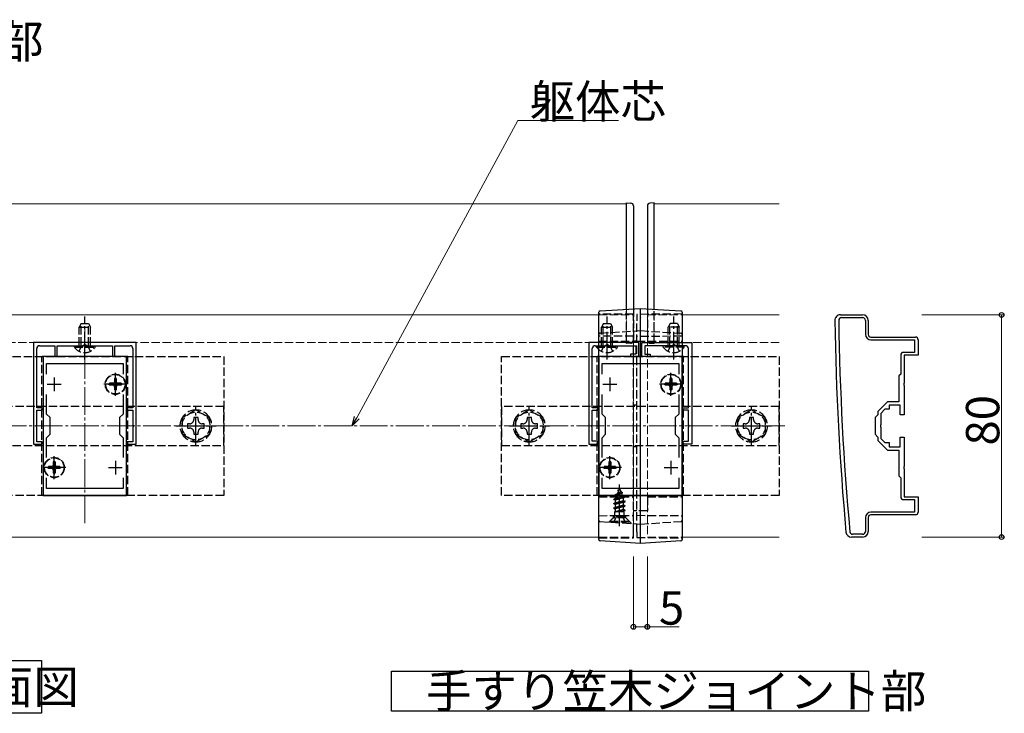
# Model space of a CAD drawing. Extents: x 0 to 1980, y 0 to 3207.
# Drawn here: x 1280 to 1634, y 593 to 843 of the extents above; entities that cross this region are included whole.
import ezdxf

# ---------------------------------------------------------------- set-up
doc = ezdxf.new("R2010")
doc.units = 0
doc.linetypes.add('YCENTER_1', pattern=[13, 10, -1, 1, -1])
doc.linetypes.add('YHIDDEN_1', pattern=[4, 3, -1])
doc.layers.add('USER1', color=3, linetype='CONTINUOUS')
for name, color, linetype, lineweight in [('YKK_11', 7, 'CONTINUOUS', 30), ('YKK_12', 2, 'CONTINUOUS', 13), ('YKK_13', 4, 'CONTINUOUS', 30), ('YKK_D', 6, 'CONTINUOUS', 13), ('YSS_K', 3, 'CONTINUOUS', 13)]:
    doc.layers.add(name, color=color, linetype=linetype, lineweight=lineweight)
doc.styles.get("Standard").update_dxf_attribs({"font": 'txt', "bigfont": 'BIGFONT'})

msp = doc.modelspace()

# ---------------------------------------------------------------- linework, layer by layer
at = {"layer": 'USER1', "ltscale": 3}
for p, q in [((1163.93, 611.85), (1287.38, 611.85)), ((1287.38, 611.85), (1287.38, 592.85)), ((1413.42, 593.62), (1413.42, 608.02)), ((1413.42, 608.02), (1585.1, 608.02)), ((1585.1, 608.02), (1585.1, 593.62)), ((1287.38, 592.85), (1163.93, 592.85)), ((1585.1, 593.62), (1413.42, 593.62))]:
    msp.add_line(p, q, dxfattribs=at)
at = {"layer": 'YKK_11', "linetype": 'ByBlock', "lineweight": -2, "ltscale": 0.5}
for p, q in [((1574.99, 736.29), (1582.99, 736.29)), ((1575.39, 735.29), (1582.99, 735.29)), ((1583.99, 734.29), (1583.99, 729.29)), ((1584.99, 734.29), (1584.99, 729.29)), ((1585.99, 728.29), (1601.99, 728.29)), ((1585.99, 727.29), (1601.69, 727.29)), ((1585.99, 727.29), (1601.69, 727.29)), ((1601.69, 727.29), (1601.69, 722.79)), ((1602.99, 727.29), (1602.99, 721.79)), ((1321.49, 726.29), (1284.49, 726.29)), ((1284.49, 726.29), (1284.49, 689.79)), ((1285.69, 702.79), (1285.69, 724.19)), ((1286.69, 725.19), (1292.19, 725.19)), ((1292.19, 725.19), (1292.19, 721.29)), ((1292.99, 721.29), (1292.99, 725.19)), ((1292.99, 725.19), (1302.53, 725.19)), ((1302.53, 725.19), (1302.71, 725.31)), ((1302.71, 725.31), (1303.26, 725.31)), ((1303.26, 725.31), (1303.44, 725.19)), ((1303.44, 725.19), (1312.99, 725.19)), ((1312.99, 725.19), (1312.99, 721.29)), ((1313.79, 721.29), (1313.79, 725.19)), ((1313.79, 725.19), (1319.29, 725.19)), ((1320.29, 724.19), (1320.29, 702.79)), ((1321.49, 689.79), (1321.49, 726.29)), ((1484.49, 726.29), (1484.49, 689.79)), ((1502.49, 726.29), (1484.49, 726.29)), ((1485.69, 702.79), (1485.69, 724.19)), ((1486.69, 725.19), (1490.53, 725.19)), ((1490.53, 725.19), (1490.71, 725.31)), ((1490.71, 725.31), (1491.26, 725.31)), ((1491.26, 725.31), (1491.44, 725.19)), ((1491.44, 725.19), (1501.39, 725.19)), ((1501.39, 725.19), (1501.39, 722.09)), ((1502.49, 721.29), (1502.49, 726.29)), ((1503.49, 721.29), (1503.49, 726.29)), ((1503.49, 726.29), (1521.49, 726.29)), ((1514.53, 725.19), (1504.59, 725.19)), ((1504.59, 725.19), (1504.59, 722.09)), ((1514.71, 725.31), (1514.53, 725.19)), ((1515.26, 725.31), (1514.71, 725.31)), ((1515.44, 725.19), (1515.26, 725.31)), ((1519.29, 725.19), (1515.44, 725.19)), ((1520.29, 702.79), (1520.29, 724.19)), ((1521.49, 726.29), (1521.49, 689.79)), ((1287.99, 721.29), (1287.99, 671.29)), ((1317.99, 721.29), (1287.99, 721.29)), ((1292.19, 721.29), (1292.99, 721.29)), ((1312.99, 721.29), (1313.79, 721.29)), ((1317.99, 671.29), (1317.99, 721.29)), ((1487.99, 721.29), (1487.99, 671.29)), ((1517.99, 721.29), (1487.99, 721.29)), ((1501.39, 722.09), (1499.49, 722.09)), ((1499.49, 722.09), (1499.49, 721.29)), ((1499.49, 721.29), (1502.49, 721.29)), ((1506.49, 721.29), (1503.49, 721.29)), ((1504.59, 722.09), (1506.49, 722.09)), ((1506.49, 722.09), (1506.49, 721.29)), ((1517.99, 671.29), (1517.99, 721.29)), ((1596.69, 721.79), (1596.69, 714.99)), ((1601.69, 722.79), (1597.69, 722.79)), ((1602.99, 721.79), (1597.99, 721.79)), ((1597.99, 721.79), (1597.99, 711.75)), ((1289.19, 714.92), (1289.19, 718.79)), ((1289.19, 718.79), (1316.79, 718.79)), ((1316.79, 718.79), (1316.79, 714.92)), ((1489.19, 714.92), (1489.19, 718.79)), ((1489.19, 718.79), (1516.79, 718.79)), ((1516.79, 718.79), (1516.79, 714.92)), ((1596.69, 714.99), (1595.99, 714.29)), ((1595.99, 714.29), (1595.99, 704.99)), ((1597.99, 711.75), (1597.87, 711.56)), ((1597.87, 711.56), (1597.87, 711.01)), ((1597.87, 711.01), (1597.99, 710.83)), ((1597.99, 710.83), (1597.99, 700.29)), ((1289.19, 700.59), (1289.19, 707.66)), ((1316.79, 707.66), (1316.79, 700.59)), ((1489.19, 700.59), (1489.19, 707.66)), ((1516.79, 707.66), (1516.79, 700.59)), ((1287.69, 702.79), (1285.69, 702.79)), ((1285.69, 696.75), (1285.69, 701.99)), ((1285.69, 701.99), (1287.69, 701.99)), ((1287.69, 701.99), (1287.69, 702.79)), ((1320.29, 702.79), (1318.29, 702.79)), ((1318.29, 702.79), (1318.29, 701.99)), ((1318.29, 701.99), (1320.29, 701.99)), ((1320.29, 701.99), (1320.29, 696.75)), ((1487.69, 702.79), (1485.69, 702.79)), ((1485.69, 696.75), (1485.69, 701.99)), ((1485.69, 701.99), (1487.69, 701.99)), ((1487.69, 701.99), (1487.69, 702.79)), ((1518.29, 701.99), (1518.29, 702.79)), ((1518.29, 702.79), (1520.29, 702.79)), ((1520.29, 701.99), (1518.29, 701.99)), ((1520.29, 696.75), (1520.29, 701.99)), ((1591.99, 704.99), (1588.49, 701.49)), ((1590.99, 702.29), (1589.49, 700.79)), ((1592.49, 702.29), (1590.99, 702.29)), ((1595.99, 704.99), (1591.99, 704.99)), ((1596.49, 703.79), (1592.49, 703.79)), ((1592.49, 703.79), (1592.49, 702.29)), ((1596.49, 700.29), (1596.49, 703.79)), ((1290.49, 699.29), (1289.19, 700.59)), ((1290.49, 693.29), (1290.49, 699.29)), ((1316.79, 700.59), (1315.49, 699.29)), ((1315.49, 699.29), (1315.49, 693.29)), ((1490.49, 699.29), (1489.19, 700.59)), ((1490.49, 693.29), (1490.49, 699.29)), ((1516.79, 700.59), (1515.49, 699.29)), ((1515.49, 699.29), (1515.49, 693.29)), ((1588.49, 700.29), (1587.49, 699.29)), ((1587.49, 699.29), (1587.49, 693.29)), ((1588.49, 701.49), (1588.49, 700.29)), ((1589.49, 700.79), (1589.49, 696.75)), ((1597.99, 700.29), (1596.49, 700.29)), ((1285.57, 696.56), (1285.69, 696.75)), ((1285.57, 696.01), (1285.57, 696.56)), ((1285.69, 695.83), (1285.57, 696.01)), ((1285.69, 690.59), (1285.69, 695.83)), ((1320.29, 696.75), (1320.41, 696.56)), ((1320.41, 696.01), (1320.29, 695.83)), ((1320.29, 695.83), (1320.29, 690.59)), ((1320.41, 696.56), (1320.41, 696.01)), ((1485.57, 696.56), (1485.69, 696.75)), ((1485.57, 696.01), (1485.57, 696.56)), ((1485.69, 695.83), (1485.57, 696.01)), ((1485.69, 690.79), (1485.69, 695.83)), ((1520.41, 696.56), (1520.29, 696.75)), ((1520.29, 695.83), (1520.41, 696.01)), ((1520.29, 690.79), (1520.29, 695.83)), ((1520.41, 696.01), (1520.41, 696.56)), ((1589.49, 696.75), (1589.37, 696.56)), ((1589.37, 696.56), (1589.37, 696.01)), ((1589.37, 696.01), (1589.49, 695.83)), ((1589.49, 695.83), (1589.49, 691.79)), ((1289.19, 691.99), (1290.49, 693.29)), ((1289.19, 684.92), (1289.19, 691.99)), ((1315.49, 693.29), (1316.79, 691.99)), ((1316.79, 691.99), (1316.79, 684.92)), ((1489.19, 691.99), (1490.49, 693.29)), ((1489.19, 684.92), (1489.19, 691.99)), ((1515.49, 693.29), (1516.79, 691.99)), ((1516.79, 691.99), (1516.79, 684.92)), ((1587.49, 693.29), (1588.49, 692.29)), ((1588.49, 692.29), (1588.49, 691.09)), ((1589.49, 691.79), (1590.99, 690.29)), ((1596.49, 688.79), (1596.49, 692.29)), ((1596.49, 692.29), (1597.99, 692.29)), ((1597.99, 692.29), (1597.99, 681.75)), ((1284.49, 689.79), (1287.69, 689.79)), ((1287.69, 690.59), (1285.69, 690.59)), ((1287.69, 689.79), (1287.69, 690.59)), ((1320.29, 690.59), (1318.29, 690.59)), ((1318.29, 690.59), (1318.29, 689.79)), ((1318.29, 689.79), (1321.49, 689.79)), ((1484.49, 689.79), (1487.69, 689.79)), ((1487.69, 690.79), (1485.69, 690.79)), ((1487.69, 689.79), (1487.69, 690.79)), ((1518.29, 689.79), (1518.29, 690.79)), ((1518.29, 690.79), (1520.29, 690.79)), ((1521.49, 689.79), (1518.29, 689.79)), ((1588.49, 691.09), (1591.99, 687.59)), ((1590.99, 690.29), (1592.49, 690.29)), ((1592.49, 690.29), (1592.49, 688.79)), ((1592.49, 688.79), (1596.49, 688.79)), ((1591.99, 687.59), (1595.99, 687.59)), ((1595.99, 687.59), (1595.99, 678.29)), ((1597.99, 681.75), (1597.87, 681.56)), ((1597.87, 681.56), (1597.87, 681.01)), ((1597.87, 681.01), (1597.99, 680.83)), ((1597.99, 680.83), (1597.99, 670.79)), ((1289.19, 673.79), (1289.19, 677.66)), ((1316.79, 677.66), (1316.79, 673.79)), ((1316.79, 677.66), (1316.79, 673.79)), ((1489.19, 673.79), (1489.19, 677.66)), ((1516.79, 677.66), (1516.79, 673.79)), ((1516.79, 677.66), (1516.79, 673.79)), ((1595.99, 678.29), (1596.69, 677.59)), ((1596.69, 677.59), (1596.69, 670.79)), ((1316.79, 673.79), (1289.19, 673.79)), ((1516.79, 673.79), (1489.19, 673.79)), ((1287.99, 671.29), (1317.99, 671.29)), ((1487.99, 671.29), (1517.99, 671.29)), ((1597.99, 670.79), (1602.99, 670.79)), ((1602.99, 670.79), (1602.99, 665.29)), ((1597.69, 669.79), (1601.69, 669.79)), ((1601.69, 669.79), (1601.69, 665.29)), ((1583.99, 663.29), (1583.99, 658.29)), ((1584.99, 663.29), (1584.99, 658.29)), ((1601.69, 665.29), (1585.99, 665.29)), ((1601.99, 664.29), (1585.99, 664.29)), ((1582.99, 656.29), (1578.99, 656.29)), ((1582.99, 657.29), (1579.39, 657.29))]:
    msp.add_line(p, q, dxfattribs=at)
at = {"layer": 'YKK_11', "ltscale": 0.5}
for p, q in [((1291.99, 713.79), (1291.99, 708.79)), ((1313.99, 713.79), (1313.99, 708.79)), ((1491.99, 713.79), (1491.99, 708.79)), ((1513.99, 713.79), (1513.99, 708.79)), ((1289.49, 711.29), (1294.49, 711.29)), ((1311.49, 711.29), (1316.49, 711.29)), ((1489.49, 711.29), (1494.49, 711.29)), ((1511.49, 711.29), (1516.49, 711.29)), ((1289.49, 681.29), (1294.49, 681.29)), ((1291.99, 683.79), (1291.99, 678.79)), ((1311.49, 681.29), (1316.49, 681.29)), ((1313.99, 683.79), (1313.99, 678.79)), ((1489.49, 681.29), (1494.49, 681.29)), ((1491.99, 683.79), (1491.99, 678.79)), ((1511.49, 681.29), (1516.49, 681.29)), ((1513.99, 683.79), (1513.99, 678.79))]:
    msp.add_line(p, q, dxfattribs=at)
at = {"layer": 'YKK_11', "linetype": 'ByBlock', "lineweight": -2, "ltscale": 0.5}
for centre, radius, start, end in [((1574.99, 734.29), 2, 90, 180.8276), ((2572.88, 748.7), 1000, 180.82764, 185.19793), ((1575.39, 734.29), 1, 90, 180.8279), ((2572.88, 748.7), 998.6, 180.82796, 185.20003), ((1582.99, 734.29), 2, 0, 90), ((1582.99, 734.29), 1, 0, 90), ((1585.99, 729.29), 2, 180, 270), ((1585.99, 729.29), 1, 180, 270), ((1601.99, 727.29), 1, 0, 90), ((1286.69, 724.19), 1, 90, 180), ((1319.29, 724.19), 1, 0, 90), ((1486.69, 724.19), 1, 90, 180), ((1519.29, 724.19), 1, 0, 90), ((1597.69, 721.79), 1, 90, 180), ((1597.69, 670.79), 1, 180, 270), ((1585.99, 663.29), 2, 90, 180), ((1585.99, 663.29), 1, 90, 180), ((1601.99, 665.29), 1, 270, 360), ((1578.99, 658.29), 2, 185.1979, 270), ((1579.39, 658.29), 1, 185.2, 270), ((1582.99, 658.29), 2, 270, 360), ((1582.99, 658.29), 1, 270, 360)]:
    msp.add_arc(centre, radius, start, end, dxfattribs=at)
at = {"layer": 'YKK_12'}
for p, q in [((1022.99, 776.29), (1497.99, 776.29)), ((1497.99, 776.29), (1497.99, 738.28)), ((1507.99, 738.28), (1507.99, 776.29)), ((1507.99, 776.29), (1552.99, 776.29)), ((1147.99, 736.29), (1487.99, 736.29)), ((1517.99, 736.29), (1552.99, 736.29)), ((1147.99, 656.29), (1487.99, 656.29)), ((1517.99, 656.29), (1552.99, 656.29))]:
    msp.add_line(p, q, dxfattribs=at)
at = {"layer": 'YKK_12', "linetype": 'YHIDDEN_1'}
for p, q in [((1497.99, 738.28), (1497.99, 726.29)), ((1507.99, 726.29), (1507.99, 738.28)), ((1487.99, 736.29), (1500.49, 736.29)), ((1500.49, 736.29), (1500.49, 656.29)), ((1505.49, 736.29), (1505.49, 656.29)), ((1505.49, 736.29), (1517.99, 736.29)), ((1497.99, 726.29), (1062, 726.29)), ((1552.99, 726.29), (1507.99, 726.29)), ((1487.99, 656.29), (1500.49, 656.29)), ((1505.49, 656.29), (1517.99, 656.29))]:
    msp.add_line(p, q, dxfattribs=at)
at = {"layer": 'YKK_12', "linetype": 'YCENTER_1'}
for p, q in [((1302.99, 661.29), (1302.99, 731.29)), ((1302.99, 661.29), (1302.99, 731.29)), ((1502.99, 661.29), (1502.99, 731.29))]:
    msp.add_line(p, q, dxfattribs=at)
at = {"layer": 'YKK_13'}
for p, q in [((1497.99, 775.99), (1497.99, 776.59)), ((1497.99, 776.59), (1499.55, 776.49)), ((1507.99, 776.59), (1506.43, 776.49)), ((1507.99, 775.99), (1507.99, 776.59)), ((1497.99, 738.28), (1497.99, 775.99)), ((1500.49, 775.5), (1500.49, 738.44)), ((1505.49, 775.5), (1505.49, 738.44)), ((1507.99, 738.28), (1507.99, 775.99)), ((1488.46, 737.7), (1502.99, 738.59)), ((1502.99, 738.59), (1517.52, 737.7)), ((1487.99, 657.92), (1487.99, 734.37)), ((1502.99, 656.98), (1502.99, 735.25)), ((1517.99, 734.37), (1517.99, 657.92)), ((1502.99, 653.99), (1488.46, 654.88)), ((1517.52, 654.88), (1502.99, 653.99))]:
    msp.add_line(p, q, dxfattribs=at)
at = {"layer": 'YKK_13', "linetype": 'YHIDDEN_1'}
for p, q in [((1497.99, 726.59), (1497.99, 738.28)), ((1500.49, 738.44), (1500.49, 727.08)), ((1505.49, 738.44), (1505.49, 727.08)), ((1507.99, 726.59), (1507.99, 738.28)), ((1500.49, 736.55), (1487.99, 736.59)), ((1500.49, 658.12), (1500.49, 734.21)), ((1517.99, 736.59), (1501.69, 736.45)), ((1501.69, 658.22), (1501.69, 734.11)), ((1502.99, 735.29), (1502.99, 735.25)), ((1301.69, 733.19), (1300.99, 731.79)), ((1300.99, 725.19), (1300.99, 731.79)), ((1300.99, 731.79), (1304.99, 731.79)), ((1301.64, 725.19), (1301.64, 733.1)), ((1301.69, 733.19), (1304.29, 733.19)), ((1304.29, 733.19), (1304.99, 731.79)), ((1304.33, 725.19), (1304.33, 733.1)), ((1304.99, 725.19), (1304.99, 731.79)), ((1488.46, 729.7), (1502.99, 730.59)), ((1489.69, 733.19), (1488.99, 731.79)), ((1488.99, 725.19), (1488.99, 731.79)), ((1488.99, 731.79), (1492.99, 731.79)), ((1489.64, 725.19), (1489.64, 733.1)), ((1489.69, 733.19), (1492.29, 733.19)), ((1492.29, 733.19), (1492.99, 731.79)), ((1492.33, 725.19), (1492.33, 733.1)), ((1492.99, 725.19), (1492.99, 731.79)), ((1502.99, 730.59), (1517.52, 729.7)), ((1513.69, 733.19), (1512.99, 731.79)), ((1516.99, 731.79), (1512.99, 731.79)), ((1512.99, 725.19), (1512.99, 731.79)), ((1513.64, 725.19), (1513.64, 733.1)), ((1516.29, 733.19), (1513.69, 733.19)), ((1516.29, 733.19), (1516.99, 731.79)), ((1516.33, 725.19), (1516.33, 733.1)), ((1516.99, 725.19), (1516.99, 731.79)), ((1500.49, 728.55), (1487.99, 728.59)), ((1487.99, 726.79), (1500.49, 726.79)), ((1501.69, 726.79), (1500.49, 726.79)), ((1517.99, 728.59), (1501.69, 728.45)), ((1501.69, 726.79), (1517.99, 726.79)), ((1299.24, 724.68), (1299.24, 725.19)), ((1299.24, 725.19), (1306.74, 725.19)), ((1299.24, 724.68), (1306.74, 724.68)), ((1300.94, 723.18), (1301.84, 725.03)), ((1301.84, 725.03), (1302.99, 725.64)), ((1304.13, 725.03), (1302.99, 725.64)), ((1305.04, 723.18), (1304.13, 725.03)), ((1306.74, 724.68), (1306.74, 725.19)), ((1487.24, 724.68), (1487.24, 725.19)), ((1487.24, 725.19), (1494.74, 725.19)), ((1487.24, 724.68), (1494.74, 724.68)), ((1488.94, 723.18), (1489.84, 725.03)), ((1489.84, 725.03), (1490.99, 725.64)), ((1492.13, 725.03), (1490.99, 725.64)), ((1493.04, 723.18), (1492.13, 725.03)), ((1494.74, 724.68), (1494.74, 725.19)), ((1497.99, 725.99), (1497.99, 726.59)), ((1499.55, 726.08), (1497.99, 725.99)), ((1506.43, 726.08), (1507.99, 725.99)), ((1507.99, 725.99), (1507.99, 726.59)), ((1511.24, 724.68), (1511.24, 725.19)), ((1518.74, 725.19), (1511.24, 725.19)), ((1518.74, 724.68), (1511.24, 724.68)), ((1512.94, 723.18), (1513.84, 725.03)), ((1513.84, 725.03), (1514.99, 725.64)), ((1516.13, 725.03), (1514.99, 725.64)), ((1517.04, 723.18), (1516.13, 725.03)), ((1518.74, 724.68), (1518.74, 725.19)), ((1252.99, 721.29), (1352.99, 721.29)), ((1287.49, 671.29), (1287.49, 721.29)), ((1318.49, 721.29), (1287.49, 721.29)), ((1318.49, 671.29), (1318.49, 721.29)), ((1352.99, 721.29), (1352.99, 671.29)), ((1452.99, 671.29), (1452.99, 721.29)), ((1452.99, 721.29), (1552.99, 721.29)), ((1487.49, 671.29), (1487.49, 721.29)), ((1518.49, 721.29), (1487.49, 721.29)), ((1518.49, 671.29), (1518.49, 721.29)), ((1552.99, 721.29), (1552.99, 671.29)), ((1314.34, 713.34), (1313.64, 713.34)), ((1313.64, 713.34), (1313.64, 712.14)), ((1314.34, 713.34), (1314.34, 712.14)), ((1514.34, 713.34), (1513.64, 713.34)), ((1513.64, 713.34), (1513.64, 712.14)), ((1514.34, 713.34), (1514.34, 712.14)), ((1311.94, 711.64), (1311.94, 710.94)), ((1313.14, 711.64), (1311.94, 711.64)), ((1313.14, 710.94), (1311.94, 710.94)), ((1313.64, 710.44), (1313.64, 709.24)), ((1314.34, 709.24), (1313.64, 709.24)), ((1314.34, 710.44), (1314.34, 709.24)), ((1316.04, 711.64), (1314.84, 711.64)), ((1316.04, 710.94), (1314.84, 710.94)), ((1316.04, 711.64), (1316.04, 710.94)), ((1511.94, 711.64), (1511.94, 710.94)), ((1513.14, 711.64), (1511.94, 711.64)), ((1513.14, 710.94), (1511.94, 710.94)), ((1513.64, 710.44), (1513.64, 709.24)), ((1514.34, 709.24), (1513.64, 709.24)), ((1514.34, 710.44), (1514.34, 709.24)), ((1516.04, 711.64), (1514.84, 711.64)), ((1516.04, 710.94), (1514.84, 710.94)), ((1516.04, 711.64), (1516.04, 710.94)), ((1352.99, 703.29), (1252.99, 703.29)), ((1352.99, 689.29), (1352.99, 703.29)), ((1552.99, 703.29), (1452.99, 703.29)), ((1452.99, 703.29), (1452.99, 689.29)), ((1501.69, 703.79), (1500.49, 703.79)), ((1552.99, 689.29), (1552.99, 703.29)), ((1252.99, 689.29), (1352.99, 689.29)), ((1452.99, 689.29), (1552.99, 689.29)), ((1501.69, 688.79), (1500.49, 688.79)), ((1289.94, 681.64), (1289.94, 680.94)), ((1291.14, 681.64), (1289.94, 681.64)), ((1291.14, 680.94), (1289.94, 680.94)), ((1292.34, 683.34), (1291.64, 683.34)), ((1291.64, 683.34), (1291.64, 682.14)), ((1292.34, 683.34), (1292.34, 682.14)), ((1294.04, 681.64), (1292.84, 681.64)), ((1294.04, 680.94), (1292.84, 680.94)), ((1294.04, 681.64), (1294.04, 680.94)), ((1489.94, 681.64), (1489.94, 680.94)), ((1491.14, 681.64), (1489.94, 681.64)), ((1491.14, 680.94), (1489.94, 680.94)), ((1492.34, 683.34), (1491.64, 683.34)), ((1491.64, 683.34), (1491.64, 682.14)), ((1492.34, 683.34), (1492.34, 682.14)), ((1494.04, 681.64), (1492.84, 681.64)), ((1494.04, 680.94), (1492.84, 680.94)), ((1494.04, 681.64), (1494.04, 680.94)), ((1291.64, 680.44), (1291.64, 679.24)), ((1292.34, 679.24), (1291.64, 679.24)), ((1292.34, 680.44), (1292.34, 679.24)), ((1491.64, 680.44), (1491.64, 679.24)), ((1492.34, 679.24), (1491.64, 679.24)), ((1492.34, 680.44), (1492.34, 679.24)), ((1495.49, 673.74), (1494.74, 671.94)), ((1495.49, 673.74), (1495.91, 672.72)), ((1352.99, 671.29), (1252.99, 671.29)), ((1318.49, 671.29), (1287.49, 671.29)), ((1552.99, 671.29), (1452.99, 671.29)), ((1518.49, 671.29), (1487.49, 671.29)), ((1487.99, 670.79), (1500.49, 670.79)), ((1493.49, 669.97), (1497.24, 670.76)), ((1493.49, 669.87), (1497.24, 670.66)), ((1493.49, 669.97), (1494.06, 670.3)), ((1493.49, 669.87), (1493.49, 669.97)), ((1496.85, 670.44), (1494.01, 669.57)), ((1494.45, 671.25), (1494.06, 670.3)), ((1494.06, 670.3), (1496.56, 671.16)), ((1494.09, 671.56), (1496.54, 672.35)), ((1494.09, 671.46), (1496.54, 672.25)), ((1494.09, 671.56), (1494.74, 671.94)), ((1494.09, 671.46), (1494.09, 671.56)), ((1494.09, 671.46), (1494.45, 671.25)), ((1494.45, 671.25), (1496.19, 672.05)), ((1494.74, 671.94), (1495.91, 672.72)), ((1494.89, 673.15), (1495.35, 673.42)), ((1494.89, 673.05), (1494.89, 673.15)), ((1494.89, 673.05), (1495.14, 672.9)), ((1495.91, 672.72), (1496.54, 672.35)), ((1496.19, 672.05), (1496.54, 672.25)), ((1496.19, 672.05), (1496.56, 671.16)), ((1496.54, 672.25), (1496.54, 672.35)), ((1496.56, 671.16), (1497.24, 670.76)), ((1496.85, 670.44), (1497.24, 670.66)), ((1496.85, 670.44), (1496.96, 670.18)), ((1496.96, 669.48), (1496.96, 670.18)), ((1497.24, 670.66), (1497.24, 670.76)), ((1505.49, 670.79), (1505.49, 665.79)), ((1505.49, 670.79), (1517.99, 670.79)), ((1493.49, 669.87), (1494.01, 669.57)), ((1497.49, 669.17), (1493.49, 668.38)), ((1493.49, 668.28), (1497.49, 669.07)), ((1493.49, 668.38), (1494.01, 668.68)), ((1493.49, 668.28), (1493.49, 668.38)), ((1493.49, 668.28), (1494.01, 667.98)), ((1493.49, 666.79), (1497.49, 667.58)), ((1497.49, 667.48), (1493.49, 666.69)), ((1493.49, 666.79), (1494.01, 667.09)), ((1493.49, 666.69), (1493.49, 666.79)), ((1493.49, 666.69), (1494.01, 666.39)), ((1494.01, 668.68), (1494.01, 669.57)), ((1494.01, 668.68), (1496.96, 669.48)), ((1496.96, 668.77), (1494.01, 667.98)), ((1494.01, 667.09), (1494.01, 667.98)), ((1494.01, 667.09), (1496.96, 667.89)), ((1496.96, 667.18), (1494.01, 666.39)), ((1494.01, 665.5), (1494.01, 666.39)), ((1496.96, 669.48), (1497.49, 669.17)), ((1496.96, 668.77), (1497.49, 669.07)), ((1496.96, 667.89), (1496.96, 668.77)), ((1496.96, 667.89), (1497.49, 667.58)), ((1496.96, 667.18), (1497.49, 667.48)), ((1496.96, 666.3), (1496.96, 667.18)), ((1497.49, 669.07), (1497.49, 669.17)), ((1497.49, 667.48), (1497.49, 667.58)), ((1487.99, 663.99), (1500.49, 664.03)), ((1493.24, 663.24), (1491.68, 661.68)), ((1491.99, 661.99), (1493.62, 663.62)), ((1493.24, 664.01), (1493.24, 663.24)), ((1497.74, 663.24), (1493.24, 663.24)), ((1493.44, 661.74), (1494.34, 663.55)), ((1493.71, 665.33), (1494.01, 665.5)), ((1497.12, 665.33), (1493.71, 665.33)), ((1497.24, 663.74), (1493.74, 663.74)), ((1493.85, 664.19), (1493.85, 665.33)), ((1494.01, 665.5), (1496.96, 666.3)), ((1494.13, 665.33), (1497.49, 665.99)), ((1494.34, 663.55), (1495.49, 664.16)), ((1497.49, 665.89), (1494.63, 665.33)), ((1496.63, 663.55), (1495.49, 664.16)), ((1496.96, 665.59), (1495.98, 665.33)), ((1497.54, 661.74), (1496.63, 663.55)), ((1496.96, 666.3), (1497.49, 665.99)), ((1496.96, 665.59), (1497.49, 665.89)), ((1496.96, 665.33), (1496.96, 665.59)), ((1497.12, 664.19), (1497.12, 665.33)), ((1498.99, 661.99), (1497.36, 663.62)), ((1497.49, 665.89), (1497.49, 665.99)), ((1497.74, 663.24), (1497.74, 664.02)), ((1499.79, 661.18), (1497.74, 663.24)), ((1501.69, 665.79), (1500.49, 665.79)), ((1505.49, 665.79), (1501.69, 665.79)), ((1501.69, 664.13), (1517.99, 663.99)), ((1488.46, 661.88), (1502.99, 660.99)), ((1491.99, 661.74), (1491.99, 661.99)), ((1491.99, 661.99), (1498.99, 661.99)), ((1491.99, 661.74), (1498.99, 661.74)), ((1498.99, 661.74), (1498.99, 661.99)), ((1502.99, 660.99), (1517.52, 661.88)), ((1487.99, 655.99), (1500.49, 656.03)), ((1501.69, 656.13), (1517.99, 655.99))]:
    msp.add_line(p, q, dxfattribs=at)
at = {"layer": 'YKK_13', "linetype": 'YCENTER_1'}
for p, q in [((1302.99, 720.19), (1302.99, 735.69)), ((1490.99, 720.19), (1490.99, 735.69)), ((1514.99, 720.19), (1514.99, 735.69)), ((1313.99, 707.14), (1313.99, 715.44)), ((1513.99, 707.14), (1513.99, 715.44)), ((1318.14, 711.29), (1309.84, 711.29)), ((1518.14, 711.29), (1509.84, 711.29)), ((1342.99, 689.04), (1342.99, 703.54)), ((1462.99, 689.04), (1462.99, 703.54)), ((1542.99, 689.04), (1542.99, 703.54)), ((1335.74, 696.29), (1350.24, 696.29)), ((1455.74, 696.29), (1470.24, 696.29)), ((1535.74, 696.29), (1550.24, 696.29)), ((1291.99, 677.14), (1291.99, 685.44)), ((1491.99, 677.14), (1491.99, 685.44)), ((1296.14, 681.29), (1287.84, 681.29)), ((1496.14, 681.29), (1487.84, 681.29)), ((1495.49, 660.24), (1495.49, 675.23))]:
    msp.add_line(p, q, dxfattribs=at)
at = {"layer": 'YKK_13', "linetype": 'YHIDDEN_1', "lineweight": 30}
for p, q in [((1342.99, 702.06), (1337.99, 699.18)), ((1347.99, 699.18), (1342.99, 702.06)), ((1462.99, 702.06), (1457.99, 699.18)), ((1467.99, 699.18), (1462.99, 702.06)), ((1542.99, 702.06), (1537.99, 699.18)), ((1547.99, 699.18), (1542.99, 702.06)), ((1337.99, 699.18), (1337.99, 693.4)), ((1343.75, 699.29), (1342.23, 699.29)), ((1342.23, 699.29), (1342.23, 698.57)), ((1343.75, 698.57), (1343.75, 699.29)), ((1347.99, 693.4), (1347.99, 699.18)), ((1457.99, 699.18), (1457.99, 693.4)), ((1463.75, 699.29), (1462.23, 699.29)), ((1462.23, 699.29), (1462.23, 698.57)), ((1463.75, 698.57), (1463.75, 699.29)), ((1467.99, 693.4), (1467.99, 699.18)), ((1537.99, 699.18), (1537.99, 693.4)), ((1543.75, 699.29), (1542.23, 699.29)), ((1542.23, 699.29), (1542.23, 698.57)), ((1543.75, 698.57), (1543.75, 699.29)), ((1547.99, 693.4), (1547.99, 699.18)), ((1339.99, 697.05), (1339.99, 695.53)), ((1340.71, 697.05), (1339.99, 697.05)), ((1339.99, 695.53), (1340.71, 695.53)), ((1345.99, 697.05), (1345.27, 697.05)), ((1345.27, 695.53), (1345.99, 695.53)), ((1345.99, 695.53), (1345.99, 697.05)), ((1459.99, 697.05), (1459.99, 695.53)), ((1460.71, 697.05), (1459.99, 697.05)), ((1459.99, 695.53), (1460.71, 695.53)), ((1465.99, 697.05), (1465.27, 697.05)), ((1465.27, 695.53), (1465.99, 695.53)), ((1465.99, 695.53), (1465.99, 697.05)), ((1539.99, 697.05), (1539.99, 695.53)), ((1540.71, 697.05), (1539.99, 697.05)), ((1539.99, 695.53), (1540.71, 695.53)), ((1545.99, 697.05), (1545.27, 697.05)), ((1545.27, 695.53), (1545.99, 695.53)), ((1545.99, 695.53), (1545.99, 697.05)), ((1337.99, 693.4), (1342.99, 690.52)), ((1342.23, 694.01), (1342.23, 693.29)), ((1342.23, 693.29), (1343.75, 693.29)), ((1342.99, 690.52), (1347.99, 693.4)), ((1343.75, 693.29), (1343.75, 694.01)), ((1457.99, 693.4), (1462.99, 690.52)), ((1462.23, 694.01), (1462.23, 693.29)), ((1462.23, 693.29), (1463.75, 693.29)), ((1462.99, 690.52), (1467.99, 693.4)), ((1463.75, 693.29), (1463.75, 694.01)), ((1537.99, 693.4), (1542.99, 690.52)), ((1542.23, 694.01), (1542.23, 693.29)), ((1542.23, 693.29), (1543.75, 693.29)), ((1542.99, 690.52), (1547.99, 693.4)), ((1543.75, 693.29), (1543.75, 694.01))]:
    msp.add_line(p, q, dxfattribs=at)
at = {"layer": 'YKK_13', "linetype": 'YHIDDEN_1'}
for centre, radius in [((1313.99, 711.29), 3.65), ((1313.99, 711.29), 3.5), ((1513.99, 711.29), 3.65), ((1513.99, 711.29), 3.5), ((1291.99, 681.29), 3.65), ((1291.99, 681.29), 3.5), ((1491.99, 681.29), 3.65), ((1491.99, 681.29), 3.5)]:
    msp.add_circle(centre, radius, dxfattribs=at)
at = {"layer": 'YKK_13', "linetype": 'YHIDDEN_1', "lineweight": 30}
for centre in [(1342.99, 696.29), (1462.99, 696.29), (1542.99, 696.29)]:
    msp.add_circle(centre, 5, dxfattribs=at)
at = {"layer": 'YKK_13'}
for centre, radius, start, end in [((1499.49, 775.5), 1, 0, 86.5), ((1506.49, 775.5), 1, 93.5, 180), ((1488.49, 737.2), 0.5, 93.5, 180), ((1517.49, 737.2), 0.5, 0, 86.5), ((1488.49, 655.38), 0.5, 180, 266.5), ((1517.49, 655.38), 0.5, 273.5, 0)]:
    msp.add_arc(centre, radius, start, end, dxfattribs=at)
at = {"layer": 'YKK_13', "linetype": 'YHIDDEN_1'}
for centre, radius, start, end in [((1488.49, 729.2), 0.5, 93.5, 180), ((1499.49, 727.08), 1, 273.5, 0), ((1506.49, 727.08), 1, 180, 266.5), ((1517.49, 729.2), 0.5, 0, 86.5), ((1302.99, 727.22), 4.53, 214.0667, 325.9333), ((1490.99, 727.22), 4.53, 214.0667, 325.9333), ((1514.99, 727.22), 4.53, 214.0667, 325.9333), ((1313.14, 712.14), 0.5, 270, 0), ((1313.14, 710.44), 0.5, 0, 90), ((1314.84, 712.14), 0.5, 180, 270), ((1314.84, 710.44), 0.5, 90, 180), ((1513.14, 712.14), 0.5, 270, 0), ((1513.14, 710.44), 0.5, 0, 90), ((1514.84, 712.14), 0.5, 180, 270), ((1514.84, 710.44), 0.5, 90, 180), ((1342.99, 696.29), 5.75, 90.4082, 149.5918), ((1342.99, 696.29), 5.75, 30.4082, 89.5918), ((1462.99, 696.29), 5.75, 90.4082, 149.5918), ((1462.99, 696.29), 5.75, 30.4082, 89.5918), ((1542.99, 696.29), 5.75, 90.4082, 149.5918), ((1542.99, 696.29), 5.75, 30.4082, 89.5918), ((1342.99, 696.29), 5.75, 150.4082, 209.5918), ((1342.99, 696.29), 5.75, 330.4082, 29.5918), ((1462.99, 696.29), 5.75, 150.4082, 209.5918), ((1462.99, 696.29), 5.75, 330.4082, 29.5918), ((1542.99, 696.29), 5.75, 150.4082, 209.5918), ((1542.99, 696.29), 5.75, 330.4082, 29.5918), ((1342.99, 696.29), 5.75, 210.4082, 269.5918), ((1342.99, 696.29), 5.75, 270.4082, 329.5918), ((1462.99, 696.29), 5.75, 210.4082, 269.5918), ((1462.99, 696.29), 5.75, 270.4082, 329.5918), ((1542.99, 696.29), 5.75, 210.4082, 269.5918), ((1542.99, 696.29), 5.75, 270.4082, 329.5918), ((1291.14, 682.14), 0.5, 270, 0), ((1291.14, 680.44), 0.5, 0, 90), ((1292.84, 682.14), 0.5, 180, 270), ((1292.84, 680.44), 0.5, 90, 180), ((1491.14, 682.14), 0.5, 270, 0), ((1491.14, 680.44), 0.5, 0, 90), ((1492.84, 682.14), 0.5, 180, 270), ((1492.84, 680.44), 0.5, 90, 180), ((1493.05, 664.19), 0.8, 315, 0), ((1497.92, 664.19), 0.8, 180, 225), ((1488.49, 662.38), 0.5, 180, 266.5), ((1517.49, 662.38), 0.5, 273.5, 0)]:
    msp.add_arc(centre, radius, start, end, dxfattribs=at)
at = {"layer": 'YKK_13', "linetype": 'YHIDDEN_1', "lineweight": 30}
for centre, start, end in [((1340.71, 698.57), 270, 0), ((1345.27, 698.57), 180, 270), ((1460.71, 698.57), 270, 0), ((1465.27, 698.57), 180, 270), ((1540.71, 698.57), 270, 0), ((1545.27, 698.57), 180, 270), ((1340.71, 694.01), 0, 90), ((1345.27, 694.01), 90, 180), ((1460.71, 694.01), 0, 90), ((1465.27, 694.01), 90, 180), ((1540.71, 694.01), 0, 90), ((1545.27, 694.01), 90, 180)]:
    msp.add_arc(centre, 1.52, start, end, dxfattribs=at)
at = {"layer": 'YKK_13'}
for points in [[(1502.99, 735.25), (1502.99, 735.47), (1502.99, 735.69), (1502.99, 736.11), (1502.99, 736.32), (1502.99, 736.73), (1502.99, 736.92), (1502.99, 737.28), (1502.99, 737.45), (1502.99, 737.76), (1502.99, 737.9), (1502.99, 738.15), (1502.99, 738.25), (1502.99, 738.42), (1502.99, 738.48), (1502.99, 738.57), (1502.99, 738.59), (1502.99, 738.59)], [(1487.99, 734.37), (1487.99, 734.55), (1487.99, 734.74), (1487.99, 735.1), (1487.99, 735.28), (1487.99, 735.62), (1487.99, 735.78), (1487.99, 736.09), (1487.99, 736.24), (1487.99, 736.5), (1487.99, 736.62), (1487.99, 736.82), (1487.99, 736.91), (1487.99, 737.05), (1487.99, 737.11), (1487.99, 737.18), (1487.99, 737.2), (1487.99, 737.2)], [(1517.99, 737.2), (1517.99, 737.2), (1517.99, 737.18), (1517.99, 737.11), (1517.99, 737.05), (1517.99, 736.91), (1517.99, 736.82), (1517.99, 736.62), (1517.99, 736.5), (1517.99, 736.24), (1517.99, 736.09), (1517.99, 735.78), (1517.99, 735.62), (1517.99, 735.28), (1517.99, 735.1), (1517.99, 734.74), (1517.99, 734.55), (1517.99, 734.37)], [(1487.99, 655.38), (1487.99, 655.38), (1487.99, 655.39), (1487.99, 655.46), (1487.99, 655.5), (1487.99, 655.63), (1487.99, 655.7), (1487.99, 655.88), (1487.99, 655.99), (1487.99, 656.22), (1487.99, 656.35), (1487.99, 656.62), (1487.99, 656.77), (1487.99, 657.08), (1487.99, 657.24), (1487.99, 657.57), (1487.99, 657.74), (1487.99, 657.92)], [(1502.99, 653.99), (1502.99, 653.99), (1502.99, 654.01), (1502.99, 654.08), (1502.99, 654.14), (1502.99, 654.28), (1502.99, 654.37), (1502.99, 654.59), (1502.99, 654.71), (1502.99, 654.98), (1502.99, 655.13), (1502.99, 655.46), (1502.99, 655.63), (1502.99, 656), (1502.99, 656.18), (1502.99, 656.57), (1502.99, 656.78), (1502.99, 656.98)], [(1517.99, 657.92), (1517.99, 657.74), (1517.99, 657.57), (1517.99, 657.24), (1517.99, 657.08), (1517.99, 656.77), (1517.99, 656.62), (1517.99, 656.35), (1517.99, 656.22), (1517.99, 655.99), (1517.99, 655.88), (1517.99, 655.7), (1517.99, 655.63), (1517.99, 655.5), (1517.99, 655.46), (1517.99, 655.39), (1517.99, 655.38), (1517.99, 655.38)]]:
    msp.add_open_spline(points, degree=3, knots=[0, 0, 0, 0, 0.125, 0.125, 0.25, 0.25, 0.375, 0.375, 0.5, 0.5, 0.625, 0.625, 0.75, 0.75, 0.875, 0.875, 1, 1, 1, 1], dxfattribs=at)
at = {"layer": 'YKK_13', "linetype": 'YHIDDEN_1'}
for points, knots in [([(1500.49, 734.21), (1500.49, 734.36), (1500.49, 734.52), (1500.49, 734.81), (1500.49, 734.96), (1500.49, 735.24), (1500.49, 735.38), (1500.49, 735.63), (1500.49, 735.75), (1500.49, 736.07), (1500.49, 736.25), (1500.49, 736.48), (1500.49, 736.55), (1500.49, 736.55)], [0, 0, 0, 0, 0.125, 0.125, 0.25, 0.25, 0.375, 0.375, 0.5, 0.5, 0.75, 0.75, 1, 1, 1, 1]), ([(1501.69, 736.45), (1501.69, 736.45), (1501.69, 736.43), (1501.69, 736.37), (1501.69, 736.33), (1501.69, 736.21), (1501.69, 736.14), (1501.69, 735.97), (1501.69, 735.87), (1501.69, 735.55), (1501.69, 735.29), (1501.69, 734.72), (1501.69, 734.42), (1501.69, 734.11)], [0, 0, 0, 0, 0.125, 0.125, 0.25, 0.25, 0.375, 0.375, 0.5, 0.5, 0.75, 0.75, 1, 1, 1, 1]), ([(1500.49, 656.03), (1500.49, 656.03), (1500.49, 656.05), (1500.49, 656.1), (1500.49, 656.14), (1500.49, 656.24), (1500.49, 656.3), (1500.49, 656.45), (1500.49, 656.54), (1500.49, 656.73), (1500.49, 656.83), (1500.49, 657.06), (1500.49, 657.18), (1500.49, 657.56), (1500.49, 657.84), (1500.49, 658.12)], [0, 0, 0, 0, 0.125, 0.125, 0.25, 0.25, 0.375, 0.375, 0.5, 0.5, 0.625, 0.625, 0.75, 0.75, 1, 1, 1, 1]), ([(1501.69, 658.22), (1501.69, 658.08), (1501.69, 657.94), (1501.69, 657.67), (1501.69, 657.54), (1501.69, 657.28), (1501.69, 657.16), (1501.69, 656.94), (1501.69, 656.83), (1501.69, 656.64), (1501.69, 656.55), (1501.69, 656.4), (1501.69, 656.34), (1501.69, 656.18), (1501.69, 656.13), (1501.69, 656.13)], [0, 0, 0, 0, 0.125, 0.125, 0.25, 0.25, 0.375, 0.375, 0.5, 0.5, 0.625, 0.625, 0.75, 0.75, 1, 1, 1, 1])]:
    msp.add_open_spline(points, degree=3, knots=knots, dxfattribs=at)
at = {"layer": 'YKK_D', "ltscale": 3}
for p, q in [((1400.91, 699.27), (1458.91, 806.29)), ((1458.91, 806.29), (1495.11, 806.29)), ((1604.27, 736.28), (1633.99, 736.28)), ((1632.99, 736.28), (1632.99, 656.28)), ((1604.27, 656.28), (1633.99, 656.28)), ((1500.49, 649.28), (1500.49, 622.98)), ((1505.49, 649.28), (1505.49, 622.98)), ((1500.49, 623.98), (1505.49, 623.98)), ((1505.49, 623.98), (1516.89, 623.98))]:
    msp.add_line(p, q, dxfattribs=at)
at = {"layer": 'YKK_D', "linetype": 'ByBlock', "lineweight": -2}
for p, q in [((1399.29, 696.28), (1400.11, 699.71)), ((1399.29, 696.28), (1400.91, 699.27)), ((1401.71, 698.84), (1399.29, 696.28))]:
    msp.add_line(p, q, dxfattribs=at)
for centre in [(1632.99, 736.28), (1632.99, 656.28), (1500.49, 623.98), (1505.49, 623.98)]:
    msp.add_circle(centre, 0.85, dxfattribs=at)
at = {"layer": 'YSS_K', "linetype": 'YCENTER_1'}
msp.add_line((1102.99, 696.29), (1555.99, 696.29), dxfattribs=at)

# ---------------------------------------------------------------- texts
at = {"layer": 'USER1'}
for s, p in [('笠木ジョイント部', (1157.16, 828.69)), ('手すり笠木平面図', (1169.83, 596.35)), ('手すり笠木ジョイント部', (1425.84, 594.82))]:
    msp.add_text(s, height=12, dxfattribs=at).set_placement(p)
at = {"layer": 'YKK_D'}
for s, p in [('躯体芯', (1463.11, 807.09)), ('5', (1509.69, 624.78))]:
    msp.add_text(s, height=12, dxfattribs=at).set_placement(p)
msp.add_text('80', height=12, rotation=90, dxfattribs=at).set_placement((1632.19, 689.24))

doc.saveas('drawing.dxf')
